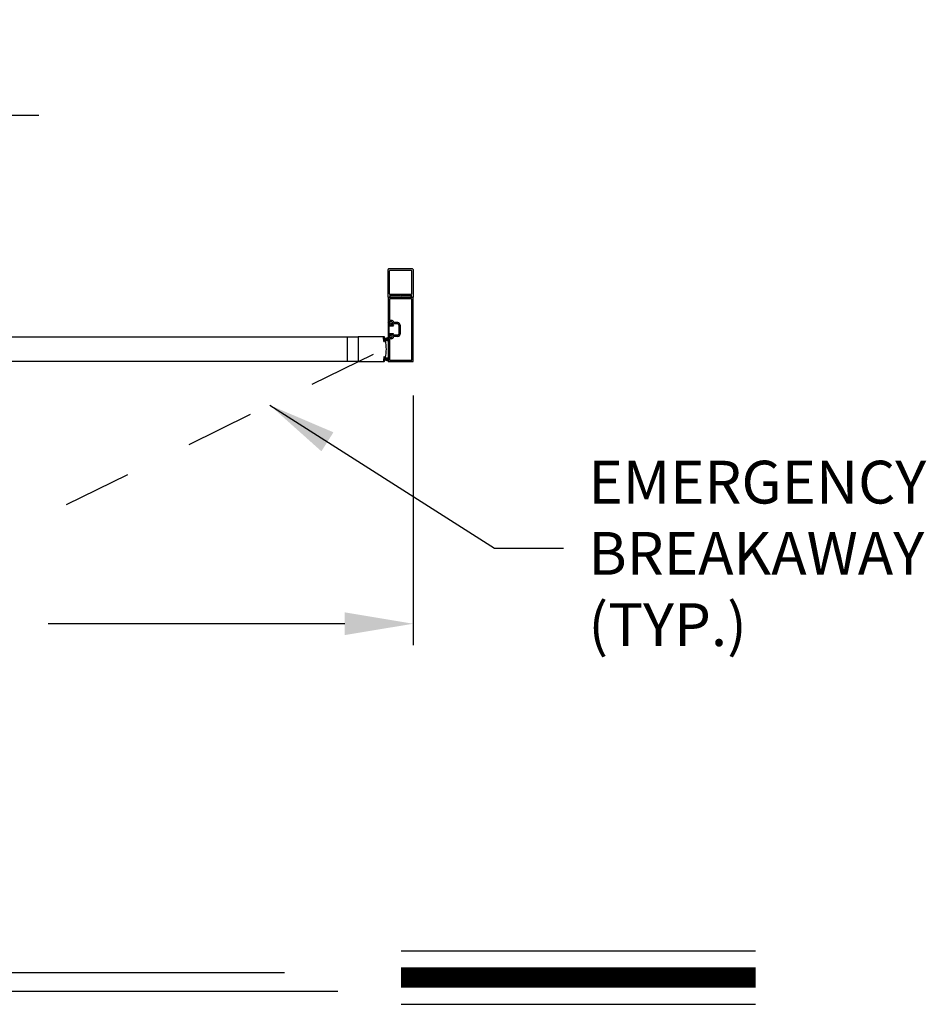
# Model space of a CAD drawing. Extents: x 0.4 to 12.5, y 0.1 to 10.5.
# Drawn here: x 2.9 to 4.2, y 4.9 to 6.4 of the extents above; entities that cross this region are included whole.
import ezdxf

# ---------------------------------------------------------------- set-up
doc = ezdxf.new("R2010")
doc.units = 0
doc.header["$MEASUREMENT"] = 0
doc.linetypes.add('HIDDEN', pattern=[0.375, 0.25, -0.125])
doc.linetypes.add('HIDDEN2', pattern=[0.1875, 0.125, -0.0625])
doc.layers.get('0').update_dxf_attribs({"linetype": 'CONTINUOUS'})
doc.layers.get('DEFPOINTS').update_dxf_attribs({"linetype": 'CONTINUOUS'})
doc.styles.add('ROMANS', font='romans.shx', dxfattribs={"height": 0.06})
doc.styles.get("Standard").update_dxf_attribs({"font": 'romans.shx', "height": 0.0625})
doc.dimstyles.get("Standard").update_dxf_attribs({"dimscale": 0, "dimtxt": 0.03125, "dimasz": 0.1, "dimexe": 0.03125, "dimexo": 0.05, "dimgap": 0.05, "dimtad": 0, "dimdec": 4, "dimlfac": 4, "dimzin": 4, "dimdsep": 46, "dimlunit": 5, "dimtxsty": 'ROMANS', "dimcen": 0.09, "dimadec": 0, "dimazin": 0, "dimtfac": 1, "dimtdec": 4, "dimtofl": 0, "dimtmove": 0, "dimatfit": 3, "dimfxl": 1, "dimfrac": 2, "dimtolj": 1, "dimtzin": 0, "dimarcsym": 0})

# ---------------------------------------------------------------- blocks, each defined once
blk = doc.blocks.new('Jamb Filler')
for p, q in [((196.321, 163.993), (196.259, 164.118)), ((196.259, 163.024), (196.259, 164.118)), ((196.321, 163.993), (196.321, 163.884)), ((196.321, 163.884), (196.541, 163.884)), ((196.321, 163.839), (196.321, 163.303)), ((196.321, 163.839), (196.635, 163.839)), ((196.541, 163.884), (196.541, 163.884)), ((196.599, 163.9), (196.635, 163.839)), ((196.321, 163.149), (196.259, 163.024)), ((196.321, 163.303), (196.635, 163.303)), ((196.321, 163.258), (196.321, 163.149)), ((196.321, 163.258), (196.541, 163.258)), ((196.541, 163.258), (196.541, 163.258)), ((196.599, 163.243), (196.635, 163.303))]:
    blk.add_line(p, q)
for centre, start, end in [((196.572, 163.884), 90, 180), ((196.572, 163.884), 30.8586, 90), ((196.572, 163.258), 180, 270), ((196.572, 163.258), 270, 329.1414)]:
    blk.add_arc(centre, 0.031, start, end)
at = {"layer": 'DEFPOINTS', "color": 0, "linetype": 'ByBlock'}
for p in [(196.321, 163.149), (196.593, 163.236), (196.259, 163.024)]:
    blk.add_point(p, dxfattribs=at)
blk = doc.blocks.new('*D7')
at = {"color": 0, "lineweight": -2}
for p, q in [((1.6801, 5.816), (1.6801, 5.4512)), ((3.4301, 5.816), (3.4301, 5.4512)), ((1.7801, 5.4824), (2.2137, 5.4824)), ((3.3301, 5.4824), (2.8965, 5.4824))]:
    blk.add_line(p, q, dxfattribs=at)
at = {"color": 0}
for points in [[(1.7801, 5.4991), (1.7801, 5.4658), (1.6801, 5.4824)], [(3.3301, 5.4991), (3.3301, 5.4658), (3.4301, 5.4824)]]:
    blk.add_solid(points, dxfattribs=at)
at = {"layer": 'DEFPOINTS', "color": 0}
for p in [(1.6801, 5.866), (3.4301, 5.866), (3.4301, 5.4824)]:
    blk.add_point(p, dxfattribs=at)
at = {"color": 0, "insert": (2.5551, 5.4824), "char_height": 0.06, "attachment_point": 5, "style": 'ROMANS'}
blk.add_mtext('\\A1;"B"\\PFRAME WIDTH', dxfattribs=at)
blk = doc.blocks.new('*D8')
at = {"color": 0, "lineweight": -2}
for p, q in [((1.7165, 6.0505), (1.7165, 6.2573)), ((2.6828, 6.0207), (2.6828, 6.2573)), ((1.6165, 6.2261), (1.5165, 6.2261)), ((2.7828, 6.2261), (2.8828, 6.2261))]:
    blk.add_line(p, q, dxfattribs=at)
at = {"color": 0}
for points in [[(1.6165, 6.2427), (1.6165, 6.2094), (1.7165, 6.2261)], [(2.7828, 6.2427), (2.7828, 6.2094), (2.6828, 6.2261)]]:
    blk.add_solid(points, dxfattribs=at)
at = {"layer": 'DEFPOINTS', "color": 0}
for p in [(2.6828, 6.2261), (1.7165, 6.0005), (2.6828, 5.9707)]:
    blk.add_point(p, dxfattribs=at)
at = {"color": 0, "insert": (2.1993, 6.2261), "char_height": 0.06, "attachment_point": 5, "style": 'ROMANS'}
blk.add_mtext('\\A1;"A"\\PDOOR OPENING', dxfattribs=at)

msp = doc.modelspace()

# ---------------------------------------------------------------- linework, layer by layer
for p, q in [((3.3936263, 5.9597838), (3.3936263, 6.000492)), ((3.4294596, 6.001117), (3.3942513, 6.001117)), ((3.3956054, 5.9646587), (3.3956054, 5.9985129)), ((3.4274804, 5.9991379), (3.3962304, 5.9991379)), ((3.4281054, 5.9646587), (3.4281054, 5.9985129)), ((3.4300846, 6.000492), (3.4300846, 5.9597838)), ((3.3956516, 5.9618358), (3.3967401, 5.9599504)), ((3.4111337, 5.9620546), (3.3957779, 5.9620546)), ((3.4274804, 5.9640337), (3.3962304, 5.9640337)), ((3.4118554, 5.9624713), (3.4111337, 5.9620546)), ((3.4118554, 5.9624713), (3.4125771, 5.9620546)), ((3.427933, 5.9620546), (3.4125771, 5.9620546)), ((3.4269707, 5.9599504), (3.4280593, 5.9618358)), ((3.3936263, 5.9591171), (3.3936263, 5.9243255)), ((3.3936263, 5.9591171), (3.3936263, 5.9243255)), ((3.4297512, 5.9594504), (3.3939596, 5.9594504)), ((3.4297512, 5.9594504), (3.3939596, 5.9594504)), ((3.3964514, 5.9594504), (3.3939596, 5.9594504)), ((3.3956054, 5.9571379), (3.3956054, 5.9263046)), ((3.3956054, 5.9571379), (3.3956054, 5.9263046)), ((3.4277721, 5.9574713), (3.3959388, 5.9574713)), ((3.4277721, 5.9574713), (3.3959388, 5.9574713)), ((3.4297512, 5.9594504), (3.4272594, 5.9594504)), ((3.4281054, 5.8680131), (3.4281054, 5.9571379)), ((3.4281054, 5.8680131), (3.4281054, 5.9571379)), ((3.4300846, 5.8660339), (3.4300846, 5.9591171)), ((3.4300846, 5.8660339), (3.4300846, 5.9591171)), ((3.3985221, 5.9239921), (3.3939596, 5.9239921)), ((3.3985221, 5.9239921), (3.3939596, 5.9239921)), ((3.3985387, 5.9259713), (3.3959388, 5.9259713)), ((3.3985387, 5.9259713), (3.3959388, 5.9259713)), ((3.3988346, 5.9190963), (3.3968763, 5.9190963)), ((3.3988346, 5.9190963), (3.3968763, 5.9190963)), ((3.3988346, 5.9207213), (3.3972096, 5.9207213)), ((3.3988346, 5.9207213), (3.3972096, 5.9207213)), ((3.3995013, 5.923013), (3.3995013, 5.921388)), ((3.3995013, 5.923013), (3.3995013, 5.921388)), ((3.4076263, 5.9207213), (3.4012617, 5.9207213)), ((3.4076263, 5.9207213), (3.4012617, 5.9207213)), ((3.4076263, 5.9227005), (3.4018303, 5.9227005)), ((3.4076263, 5.9227005), (3.4018303, 5.9227005)), ((3.4092513, 5.9190963), (3.4092513, 5.9060547)), ((3.4092513, 5.9190963), (3.4092513, 5.9060547)), ((3.4112304, 5.9190963), (3.4112304, 5.9060547)), ((3.4112304, 5.9190963), (3.4112304, 5.9060547)), ((3.3988346, 5.9060547), (3.3968763, 5.9060547)), ((3.3988346, 5.9060547), (3.3968763, 5.9060547)), ((3.3988346, 5.9044297), (3.3972096, 5.9044297)), ((3.3988346, 5.9044297), (3.3972096, 5.9044297)), ((3.3995013, 5.902138), (3.3995013, 5.903763)), ((3.3995013, 5.902138), (3.3995013, 5.903763)), ((3.4076263, 5.9044297), (3.4012617, 5.9044297)), ((3.4076263, 5.9044297), (3.4012617, 5.9044297)), ((2.8373043, 5.9016901), (3.3496889, 5.9016901)), ((3.3337305, 5.9016901), (3.3337305, 5.8661693)), ((3.3876104, 5.9021588), (3.3496889, 5.9021588)), ((3.3496889, 5.9021588), (3.3496889, 5.8657006)), ((3.3870748, 5.8952716), (3.3865937, 5.9007714)), ((3.3874057, 5.9010516), (3.3867831, 5.9009971)), ((3.386784, 5.9008613), (3.3874481, 5.9009194)), ((3.3872778, 5.8952162), (3.386784, 5.9008613)), ((3.3872778, 5.8952162), (3.387942, 5.8952743)), ((3.3879232, 5.8951367), (3.3873005, 5.8950822)), ((3.387942, 5.8952743), (3.3874481, 5.9009194)), ((3.3876133, 5.8990308), (3.3929751, 5.9009823)), ((3.3876314, 5.9008622), (3.3876949, 5.9001358)), ((3.3876406, 5.8987194), (3.3929751, 5.9001488)), ((3.3876678, 5.8984081), (3.3929751, 5.8993439)), ((3.387695, 5.8980968), (3.3929751, 5.8985588)), ((3.3877223, 5.8977855), (3.3929751, 5.8977855)), ((3.3877495, 5.8974742), (3.3929751, 5.897017)), ((3.3877767, 5.8971629), (3.3929751, 5.8962463)), ((3.3883262, 5.8999819), (3.3879206, 5.8999464)), ((3.3881125, 5.8953624), (3.388049, 5.8960888)), ((3.3893488, 5.8964116), (3.3882384, 5.8963145)), ((3.3936263, 5.9008255), (3.3936263, 5.8660339)), ((3.3936263, 5.9008255), (3.3936263, 5.8660339)), ((3.3985221, 5.9011589), (3.3939596, 5.9011589)), ((3.3985221, 5.9011589), (3.3939596, 5.9011589)), ((3.3956054, 5.8988464), (3.3956054, 5.8680131)), ((3.3956054, 5.8988464), (3.3956054, 5.8680131)), ((3.3985387, 5.8991797), (3.3959388, 5.8991797)), ((3.3985387, 5.8991797), (3.3959388, 5.8991797)), ((3.4076263, 5.9024505), (3.4018303, 5.9024505)), ((3.4076263, 5.9024505), (3.4018303, 5.9024505)), ((2.8373043, 5.8661693), (3.3496889, 5.8661693)), ((3.3496889, 5.8657006), (3.3876104, 5.8657006)), ((3.3870748, 5.8725878), (3.3865937, 5.867088)), ((3.3874057, 5.8668078), (3.3867831, 5.8668623)), ((3.3872778, 5.8726432), (3.386784, 5.8669982)), ((3.386784, 5.8669982), (3.3874481, 5.8669401)), ((3.3872778, 5.8726432), (3.387942, 5.8725851)), ((3.3879232, 5.8727227), (3.3873005, 5.8727772)), ((3.387942, 5.8725851), (3.3874481, 5.8669401)), ((3.3876133, 5.8688287), (3.3929751, 5.8668772)), ((3.3876314, 5.8669972), (3.3876949, 5.8677236)), ((3.3876406, 5.86914), (3.3929751, 5.8677106)), ((3.3876678, 5.8694513), (3.3929751, 5.8685155)), ((3.387695, 5.8697626), (3.3929751, 5.8693007)), ((3.3877223, 5.8700739), (3.3929751, 5.8700739)), ((3.3877495, 5.8703852), (3.3929751, 5.8708424)), ((3.3877767, 5.8706965), (3.3929751, 5.8716131)), ((3.3883262, 5.8678775), (3.3879206, 5.867913)), ((3.3881125, 5.872497), (3.388049, 5.8717706)), ((3.3893488, 5.8714478), (3.3882384, 5.8715449)), ((3.3939596, 5.8657006), (3.4297512, 5.8657006)), ((3.3939596, 5.8657006), (3.4297512, 5.8657006)), ((3.3959388, 5.8676797), (3.4277721, 5.8676797)), ((3.3959388, 5.8676797), (3.4277721, 5.8676797))]:
    msp.add_line(p, q)
at = {"linetype": 'HIDDEN2', "ltscale": 0.4}
for p, q in [((3.3936263, 5.8989036), (3.3956054, 5.8989036)), ((3.3936263, 5.8689558), (3.3956054, 5.8689558))]:
    msp.add_line(p, q, dxfattribs=at)
at = {"color": 7, "linetype": 'HIDDEN', "ltscale": 0.35}
msp.add_line((3.3716146, 5.8762148), (2.854705, 5.6227793), dxfattribs=at)
at = {"color": 7}
for p, q in [((3.4125676, 5.0043505), (3.9311254, 5.0043505)), ((1.8434421, 4.9726115), (3.2421928, 4.9726115)), ((1.7788844, 4.9450564), (3.3202, 4.9450564)), ((3.4125676, 4.9259505), (3.9311254, 4.9259505))]:
    msp.add_line(p, q, dxfattribs=at)
at = {"const_width": 0.03}
msp.add_lwpolyline([(3.4125676, 4.9651505), (3.9311254, 4.9651505)], dxfattribs=at)
for centre, radius, start, end in [((3.3942513, 6.000492), 0.000625, 90, 180), ((3.3962304, 5.9985129), 0.000625, 90, 180), ((3.4274804, 5.9985129), 0.000625, 0, 90), ((3.4294596, 6.000492), 0.000625, 0, 90), ((3.3962304, 5.9646587), 0.000625, 180, 270), ((3.3957779, 5.9619088), 0.0001458, 90, 210), ((3.4274804, 5.9646587), 0.000625, 270, 0), ((3.427933, 5.9619088), 0.0001458, 330, 90), ((3.3939596, 5.9597838), 0.0003333, 180, 270), ((3.3939596, 5.9591171), 0.0003333, 90, 180), ((3.3939596, 5.9591171), 0.0003333, 90, 180), ((3.3959388, 5.9571379), 0.0003333, 90, 180), ((3.3959388, 5.9571379), 0.0003333, 90, 180), ((3.3964514, 5.9597838), 0.0003333, 270, 30), ((3.4272594, 5.9597838), 0.0003333, 150, 270), ((3.4277721, 5.9571379), 0.0003333, 0, 90), ((3.4277721, 5.9571379), 0.0003333, 0, 90), ((3.4297512, 5.9597838), 0.0003333, 270, 0), ((3.4297512, 5.9591171), 0.0003333, 0, 90), ((3.4297512, 5.9591171), 0.0003333, 0, 90), ((3.3939596, 5.9243255), 0.0003333, 180, 270), ((3.3939596, 5.9243255), 0.0003333, 180, 270), ((3.3958971, 5.9210547), 0.0009792, 360, 180), ((3.3958971, 5.9210547), 0.0009792, 360, 180), ((3.3968763, 5.9210547), 0.0019583, 180, 270), ((3.3968763, 5.9210547), 0.0019583, 180, 270), ((3.3959388, 5.9263046), 0.0003333, 180, 270), ((3.3959388, 5.9263046), 0.0003333, 180, 270), ((3.3972096, 5.9210547), 0.0003333, 180, 270), ((3.3972096, 5.9210547), 0.0003333, 180, 270), ((3.3985221, 5.923013), 0.0009792, 0, 90), ((3.3985221, 5.923013), 0.0009792, 0, 90), ((3.3985387, 5.923013), 0.0029583, 0.3626339, 90), ((3.3985387, 5.923013), 0.0029583, 0.3626339, 90), ((3.3988346, 5.921388), 0.0006667, 270, 0), ((3.3988346, 5.921388), 0.0006667, 270, 0), ((3.3988346, 5.921388), 0.0022917, 270, 337.6073122), ((3.3988346, 5.921388), 0.0022917, 270, 337.6073122), ((3.4012617, 5.920388), 0.0003333, 90, 157.6073122), ((3.4012617, 5.920388), 0.0003333, 90, 157.6073122), ((3.4018303, 5.9230338), 0.0003333, 180.3626339, 270), ((3.4018303, 5.9230338), 0.0003333, 180.3626339, 270), ((3.4076263, 5.9190963), 0.0036042, 0, 90), ((3.4076263, 5.9190963), 0.0036042, 0, 90), ((3.4076263, 5.9190963), 0.001625, 0, 90), ((3.4076263, 5.9190963), 0.001625, 0, 90), ((3.3968763, 5.9040963), 0.0019583, 90, 180), ((3.3968763, 5.9040963), 0.0019583, 90, 180), ((3.3958971, 5.9040963), 0.0009792, 180, 0), ((3.3958971, 5.9040963), 0.0009792, 180, 0), ((3.3972096, 5.9040963), 0.0003333, 90, 180), ((3.3972096, 5.9040963), 0.0003333, 90, 180), ((3.3988346, 5.903763), 0.0022917, 22.3926878, 90), ((3.3988346, 5.903763), 0.0022917, 22.3926878, 90), ((3.3988346, 5.903763), 0.0006667, 0, 90), ((3.3988346, 5.903763), 0.0006667, 0, 90), ((3.4012617, 5.904763), 0.0003333, 202.3926878, 270), ((3.4012617, 5.904763), 0.0003333, 202.3926878, 270), ((3.4076263, 5.9060547), 0.0036042, 270, 0), ((3.4076263, 5.9060547), 0.001625, 270, 0), ((3.4076263, 5.9060547), 0.0036042, 270, 0), ((3.4076263, 5.9060547), 0.001625, 270, 0), ((3.3868012, 5.9007896), 0.0002083, 95, 185), ((3.3872824, 5.8952898), 0.0002083, 185, 275), ((3.3874238, 5.9008441), 0.0002083, 5, 95), ((3.3876104, 5.9015338), 0.000625, 18.0433032, 90), ((3.3879025, 5.900154), 0.0002083, 185, 275), ((3.387905, 5.8953442), 0.0002083, 275, 5), ((3.3882565, 5.8961069), 0.0002083, 95, 185), ((3.3337306, 5.8839822), 0.0572916, 16.6624577, 18.0433032), ((3.3882972, 5.900314), 0.0003333, 275, 16.6624577), ((3.3893778, 5.8960796), 0.0003333, 12.3164954, 95), ((3.3337305, 5.8839297), 0.0572916, 347.6835046, 12.3164954), ((3.3939596, 5.9008255), 0.0003333, 90, 180), ((3.3939596, 5.9008255), 0.0003333, 90, 180), ((3.3959388, 5.8988464), 0.0003333, 90, 180), ((3.3959388, 5.8988464), 0.0003333, 90, 180), ((3.3985221, 5.902138), 0.0009792, 270, 0), ((3.3985221, 5.902138), 0.0009792, 270, 0), ((3.3985387, 5.902138), 0.0029583, 270, 359.6373661), ((3.3985387, 5.902138), 0.0029583, 270, 359.6373661), ((3.4018303, 5.9021172), 0.0003333, 90, 179.6373661), ((3.4018303, 5.9021172), 0.0003333, 90, 179.6373661), ((3.3868012, 5.8670698), 0.0002083, 175, 265), ((3.3872824, 5.8725697), 0.0002083, 85, 175), ((3.3874238, 5.8670154), 0.0002083, 265, 355), ((3.3876104, 5.8663256), 0.000625, 270, 341.9566968), ((3.3879025, 5.8677054), 0.0002083, 85, 175), ((3.387905, 5.8725152), 0.0002083, 355, 85), ((3.3882565, 5.8717525), 0.0002083, 175, 265), ((3.3337306, 5.8838772), 0.0572916, 341.9566968, 343.3375423), ((3.3882972, 5.8675454), 0.0003333, 343.3375423, 85), ((3.3893778, 5.8717799), 0.0003333, 265, 347.6835046), ((3.3939596, 5.8660339), 0.0003333, 180, 270), ((3.3939596, 5.8660339), 0.0003333, 180, 270), ((3.3959388, 5.8680131), 0.0003333, 180, 270), ((3.3959388, 5.8680131), 0.0003333, 180, 270), ((3.4277721, 5.8680131), 0.0003333, 270, 0), ((3.4277721, 5.8680131), 0.0003333, 270, 0), ((3.4297512, 5.8660339), 0.0003333, 270, 0), ((3.4297512, 5.8660339), 0.0003333, 270, 0)]:
    msp.add_arc(centre, radius, start, end)

# ---------------------------------------------------------------- block references
at = {"xscale": -0.0208333, "yscale": 0.0208333, "zscale": 0.0208333, "rotation": 180}
msp.add_blockref('Jamb Filler', (-0.6950967, 9.3203095), dxfattribs=at)

# ---------------------------------------------------------------- texts
at = {"insert": (3.6043169, 5.7202197), "char_height": 0.06, "attachment_point": 4, "style": 'ROMANS'}
msp.add_mtext('\\A1;', dxfattribs=at)
at = {"color": 7, "insert": (3.6865633, 5.5772055), "char_height": 0.0625, "attachment_point": 4}
msp.add_mtext('EMERGENCY \\PBREAKAWAY\\P(TYP.)', dxfattribs=at)

# ---------------------------------------------------------------- dimensions: what is measured, and where the dimension line sits
dim = msp.add_linear_dim(base=(2.6827554, 6.2260732), p1=(1.7165456, 6.000492), p2=(2.6827554, 5.9707198), text='"A"\\PDOOR OPENING', dimstyle='STANDARD', override={"dimscale": 1, "dimpost": '"'})
dim.commit()
dim.dimension.update_dxf_attribs({"geometry": '*D8', "text_midpoint": (2.199338, 6.2260732), "dimtype": 160})
dim = msp.add_linear_dim(base=(3.4300846, 5.4824387), p1=(1.6800874, 5.8660339), p2=(3.4300846, 5.8660339), text='"B"\\PFRAME WIDTH', dimstyle='STANDARD', override={"dimscale": 1, "dimpost": '"'})
dim.commit()
dim.dimension.update_dxf_attribs({"geometry": '*D7', "text_midpoint": (2.555086, 5.4824387)})

# ---------------------------------------------------------------- leaders
msp.add_leader([(3.2204269, 5.802089), (3.5491567, 5.5930509), (3.6499216, 5.5930509)], dimstyle='STANDARD', override={"dimscale": 1})

doc.saveas('drawing.dxf')
